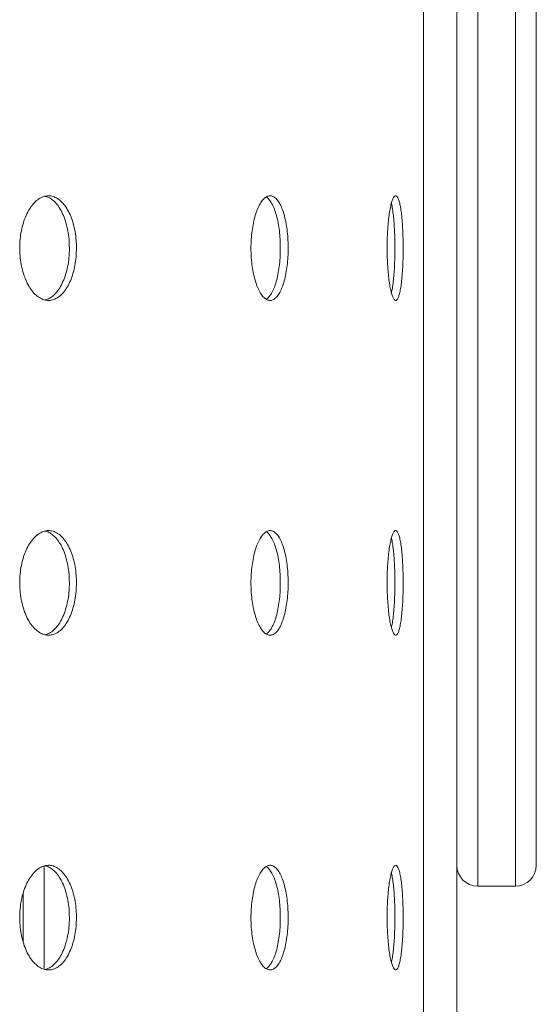
# Model space of a CAD drawing. Units: millimetres. Extents: x -9196 to 14212, y -7580 to 2635.
# Drawn here: x 5925 to 6048, y 970 to 1205 of the extents above; entities that cross this region are included whole.
import ezdxf

# ---------------------------------------------------------------- set-up
doc = ezdxf.new("R2010")
doc.units = ezdxf.units.MM

msp = doc.modelspace()

# ---------------------------------------------------------------- linework, layer by layer
at = {"color": 7, "linetype": 'Continuous', "lineweight": 15}
for p, q in [((6029.01, 1938.43), (6029.01, 562.76)), ((6021.07, 627.76), (6021.07, 1432.76)), ((6029.01, 1002.78), (6029.01, 1247.9)), ((6048.01, 1247.9), (6048.01, 1002.78)), ((6029.01, 1002.78), (6029.01, 711.9)), ((6034.01, 997.78), (6043.01, 997.78)), ((5925.39, 984.66), (5925.39, 996.19))]:
    msp.add_line(p, q, dxfattribs=at)
at = {"color": 8, "linetype": 'Continuous', "lineweight": 15}
for p, q in [((6034.01, 1250.42), (6034.01, 997.78)), ((6043.01, 997.78), (6043.01, 1250.42)), ((5930.39, 1002.66), (5930.39, 978.09))]:
    msp.add_line(p, q, dxfattribs=at)
at = {"color": 7, "linetype": 'Continuous', "lineweight": 15}
for centre, start, end in [((6034.01, 1002.78), 180, 270), ((6043.01, 1002.78), 270, 0)]:
    msp.add_arc(centre, 5, start, end, dxfattribs=at)
for points, knots in [([(5938.13, 1150.26), (5938.12, 1149.56), (5938.08, 1148.15), (5937.79, 1146.1), (5937.34, 1144.17), (5936.72, 1142.41), (5935.95, 1140.88), (5935.05, 1139.61), (5934.05, 1138.65), (5932.97, 1138), (5931.83, 1137.72), (5930.69, 1137.78), (5929.55, 1138.21), (5928.47, 1138.97), (5927.47, 1140.05), (5926.58, 1141.42), (5925.82, 1143.05), (5925.23, 1144.88), (5924.81, 1146.86), (5924.61, 1148.68), (5924.56, 1150.52), (5924.65, 1152.37), (5924.94, 1154.42), (5925.43, 1156.34), (5926.09, 1158.1), (5926.9, 1159.64), (5927.83, 1160.91), (5928.87, 1161.87), (5929.97, 1162.51), (5931.12, 1162.8), (5932.26, 1162.74), (5933.38, 1162.31), (5934.43, 1161.55), (5935.4, 1160.46), (5936.25, 1159.09), (5936.97, 1157.47), (5937.53, 1155.64), (5937.92, 1153.66), (5938.11, 1151.84), (5938.13, 1150.7), (5938.13, 1150.26)], [0, 0, 0, 0, 0.026842, 0.053683, 0.080525, 0.107366, 0.13421, 0.161057, 0.187906, 0.214755, 0.241599, 0.268444, 0.295283, 0.322123, 0.348963, 0.375805, 0.402652, 0.429498, 0.456346, 0.483194, 0.500001, 0.526843, 0.553685, 0.580528, 0.607369, 0.634215, 0.66106, 0.687908, 0.714757, 0.7416, 0.768444, 0.795282, 0.822122, 0.848964, 0.875806, 0.902654, 0.929502, 0.956349, 0.983197, 1, 1, 1, 1]), ([(5936.45, 1150.26), (5936.44, 1150.96), (5936.4, 1152.37), (5936.11, 1154.42), (5935.66, 1156.34), (5935.04, 1158.1), (5934.27, 1159.64), (5933.37, 1160.91), (5932.37, 1161.86), (5931.44, 1162.45), (5930.85, 1162.57), (5930.63, 1162.62)], [0, 0, 0, 0, 0.116623, 0.233253, 0.349876, 0.4665, 0.583148, 0.699794, 0.816453, 0.933112, 1, 1, 1, 1]), ([(5988.72, 1150.26), (5988.71, 1149.56), (5988.69, 1148.15), (5988.5, 1146.1), (5988.21, 1144.17), (5987.82, 1142.41), (5987.32, 1140.88), (5986.74, 1139.61), (5986.09, 1138.65), (5985.38, 1138), (5984.64, 1137.72), (5983.89, 1137.78), (5983.15, 1138.21), (5982.43, 1138.97), (5981.76, 1140.05), (5981.17, 1141.42), (5980.67, 1143.05), (5980.27, 1144.88), (5979.99, 1146.86), (5979.86, 1148.68), (5979.82, 1150.52), (5979.88, 1152.37), (5980.08, 1154.42), (5980.4, 1156.34), (5980.84, 1158.1), (5981.38, 1159.64), (5982, 1160.91), (5982.69, 1161.87), (5983.42, 1162.51), (5984.17, 1162.8), (5984.92, 1162.74), (5985.65, 1162.31), (5986.34, 1161.55), (5986.97, 1160.46), (5987.52, 1159.09), (5987.98, 1157.47), (5988.34, 1155.64), (5988.58, 1153.66), (5988.71, 1151.84), (5988.72, 1150.7), (5988.72, 1150.26)], [0, 0, 0, 0, 0.026842, 0.053683, 0.080525, 0.107366, 0.134211, 0.161056, 0.187906, 0.214755, 0.241599, 0.268444, 0.295283, 0.322123, 0.348963, 0.375805, 0.402652, 0.429498, 0.456346, 0.483194, 0.500001, 0.526843, 0.553685, 0.580527, 0.607369, 0.634215, 0.66106, 0.687908, 0.714756, 0.7416, 0.768443, 0.795282, 0.822122, 0.848964, 0.875806, 0.902654, 0.929502, 0.956349, 0.983197, 1, 1, 1, 1]), ([(5986.85, 1150.26), (5986.84, 1150.96), (5986.82, 1152.37), (5986.64, 1154.42), (5986.34, 1156.34), (5985.95, 1158.1), (5985.45, 1159.64), (5984.87, 1160.92), (5984.22, 1161.85), (5983.74, 1162.37), (5983.48, 1162.46), (5983.47, 1162.47)], [0, 0, 0, 0, 0.124107, 0.248222, 0.37233, 0.496439, 0.620571, 0.744705, 0.868851, 0.992996, 1, 1, 1, 1]), ([(6016.2, 1150.26), (6016.2, 1149.56), (6016.19, 1148.15), (6016.12, 1146.1), (6016, 1144.17), (6015.84, 1142.41), (6015.64, 1140.88), (6015.41, 1139.61), (6015.14, 1138.65), (6014.84, 1138), (6014.53, 1137.72), (6014.2, 1137.78), (6013.87, 1138.21), (6013.55, 1138.97), (6013.25, 1140.05), (6012.98, 1141.42), (6012.75, 1143.05), (6012.57, 1144.88), (6012.44, 1146.86), (6012.38, 1148.68), (6012.36, 1150.52), (6012.39, 1152.37), (6012.48, 1154.42), (6012.63, 1156.34), (6012.83, 1158.1), (6013.08, 1159.64), (6013.36, 1160.91), (6013.67, 1161.87), (6013.99, 1162.51), (6014.32, 1162.8), (6014.65, 1162.74), (6014.95, 1162.31), (6015.24, 1161.55), (6015.5, 1160.46), (6015.72, 1159.09), (6015.91, 1157.47), (6016.05, 1155.64), (6016.15, 1153.66), (6016.2, 1151.84), (6016.2, 1150.7), (6016.2, 1150.26)], [0, 0, 0, 0, 0.026842, 0.053683, 0.080525, 0.107366, 0.134211, 0.161057, 0.187906, 0.214755, 0.2416, 0.268444, 0.295283, 0.322122, 0.348963, 0.375805, 0.402652, 0.429498, 0.456346, 0.483194, 0.500001, 0.526843, 0.553685, 0.580528, 0.607369, 0.634215, 0.66106, 0.687908, 0.714757, 0.7416, 0.768444, 0.795283, 0.822122, 0.848964, 0.875806, 0.902654, 0.929502, 0.956349, 0.983197, 1, 1, 1, 1]), ([(6014.23, 1150.26), (6014.22, 1150.96), (6014.21, 1152.37), (6014.14, 1154.42), (6014.03, 1156.34), (6013.87, 1158.11), (6013.67, 1159.62), (6013.5, 1160.6), (6013.4, 1160.97), (6013.38, 1161.02)], [0, 0, 0, 0, 0.1619957, 0.3240029, 0.4860003, 0.6479976, 0.8100289, 0.9720578, 1, 1, 1, 1]), ([(5930.63, 1137.86), (5930.99, 1137.97), (5931.72, 1138.2), (5932.75, 1138.97), (5933.72, 1140.05), (5934.57, 1141.42), (5935.29, 1143.05), (5935.85, 1144.88), (5936.24, 1146.86), (5936.43, 1148.68), (5936.45, 1149.82), (5936.45, 1150.26)], [0, 0, 0, 0, 0.110755, 0.227339, 0.343933, 0.460528, 0.577149, 0.693768, 0.810386, 0.927006, 1, 1, 1, 1]), ([(5983.47, 1138.08), (5983.57, 1138.14), (5983.92, 1138.32), (5984.47, 1138.98), (5985.1, 1140.05), (5985.65, 1141.42), (5986.11, 1143.05), (5986.47, 1144.88), (5986.71, 1146.86), (5986.84, 1148.68), (5986.85, 1149.82), (5986.85, 1150.26)], [0, 0, 0, 0, 0.053029, 0.177181, 0.301344, 0.425508, 0.549699, 0.673889, 0.798077, 0.922268, 1, 1, 1, 1]), ([(6013.38, 1139.52), (6013.43, 1139.7), (6013.56, 1140.24), (6013.75, 1141.43), (6013.93, 1143.05), (6014.08, 1144.88), (6014.17, 1146.86), (6014.22, 1148.68), (6014.23, 1149.82), (6014.23, 1150.26)], [0, 0, 0, 0, 0.08745, 0.249627, 0.41184, 0.57405, 0.736259, 0.89847, 1, 1, 1, 1]), ([(5938.13, 1070.26), (5938.12, 1069.56), (5938.08, 1068.15), (5937.79, 1066.1), (5937.34, 1064.17), (5936.72, 1062.41), (5935.95, 1060.88), (5935.05, 1059.61), (5934.05, 1058.65), (5932.97, 1058), (5931.83, 1057.72), (5930.69, 1057.78), (5929.55, 1058.21), (5928.47, 1058.97), (5927.47, 1060.05), (5926.58, 1061.42), (5925.82, 1063.05), (5925.23, 1064.88), (5924.81, 1066.86), (5924.61, 1068.68), (5924.56, 1070.52), (5924.65, 1072.37), (5924.94, 1074.42), (5925.43, 1076.34), (5926.09, 1078.1), (5926.9, 1079.64), (5927.83, 1080.91), (5928.87, 1081.87), (5929.97, 1082.51), (5931.12, 1082.8), (5932.26, 1082.74), (5933.38, 1082.31), (5934.43, 1081.55), (5935.4, 1080.46), (5936.25, 1079.09), (5936.97, 1077.47), (5937.53, 1075.64), (5937.92, 1073.66), (5938.11, 1071.84), (5938.13, 1070.7), (5938.13, 1070.26)], [0, 0, 0, 0, 0.026842, 0.053683, 0.080523, 0.107364, 0.13421, 0.161056, 0.187905, 0.214754, 0.241598, 0.268443, 0.295283, 0.322122, 0.348963, 0.375805, 0.402651, 0.429498, 0.456346, 0.483192, 0.5, 0.526842, 0.553684, 0.580526, 0.607368, 0.634214, 0.661059, 0.687908, 0.714756, 0.741599, 0.768443, 0.795282, 0.82212, 0.848963, 0.875805, 0.902653, 0.929502, 0.956349, 0.983197, 1, 1, 1, 1]), ([(5936.45, 1070.26), (5936.44, 1070.96), (5936.4, 1072.37), (5936.11, 1074.42), (5935.66, 1076.34), (5935.04, 1078.1), (5934.27, 1079.64), (5933.37, 1080.91), (5932.37, 1081.86), (5931.44, 1082.45), (5930.85, 1082.57), (5930.63, 1082.62)], [0, 0, 0, 0, 0.116629, 0.233253, 0.349876, 0.466499, 0.583147, 0.699793, 0.816454, 0.933111, 1, 1, 1, 1]), ([(5988.72, 1070.26), (5988.71, 1069.56), (5988.69, 1068.15), (5988.5, 1066.1), (5988.21, 1064.17), (5987.82, 1062.41), (5987.32, 1060.88), (5986.74, 1059.61), (5986.09, 1058.65), (5985.38, 1058), (5984.64, 1057.72), (5983.89, 1057.78), (5983.15, 1058.21), (5982.43, 1058.97), (5981.76, 1060.05), (5981.17, 1061.42), (5980.67, 1063.05), (5980.27, 1064.88), (5979.99, 1066.86), (5979.86, 1068.68), (5979.82, 1070.52), (5979.88, 1072.37), (5980.08, 1074.42), (5980.4, 1076.34), (5980.84, 1078.1), (5981.38, 1079.64), (5982, 1080.91), (5982.69, 1081.87), (5983.42, 1082.51), (5984.17, 1082.8), (5984.92, 1082.74), (5985.65, 1082.31), (5986.34, 1081.55), (5986.97, 1080.46), (5987.52, 1079.09), (5987.98, 1077.47), (5988.34, 1075.64), (5988.58, 1073.66), (5988.71, 1071.84), (5988.72, 1070.7), (5988.72, 1070.26)], [0, 0, 0, 0, 0.026842, 0.053683, 0.080523, 0.107364, 0.13421, 0.161056, 0.187905, 0.214754, 0.241599, 0.268443, 0.295282, 0.322122, 0.348963, 0.375804, 0.402651, 0.429498, 0.456346, 0.483192, 0.5, 0.526841, 0.553684, 0.580526, 0.607368, 0.634214, 0.66106, 0.687908, 0.714755, 0.741599, 0.768442, 0.795281, 0.822121, 0.848963, 0.875805, 0.902653, 0.929502, 0.956349, 0.983197, 1, 1, 1, 1]), ([(5986.85, 1070.26), (5986.84, 1070.96), (5986.82, 1072.37), (5986.64, 1074.42), (5986.34, 1076.34), (5985.95, 1078.1), (5985.45, 1079.63), (5984.87, 1080.92), (5984.22, 1081.85), (5983.74, 1082.37), (5983.48, 1082.46), (5983.47, 1082.47)], [0, 0, 0, 0, 0.124114, 0.248222, 0.37233, 0.496439, 0.620571, 0.744704, 0.868854, 0.992996, 1, 1, 1, 1]), ([(6016.2, 1070.26), (6016.2, 1069.56), (6016.19, 1068.15), (6016.12, 1066.1), (6016, 1064.17), (6015.84, 1062.41), (6015.64, 1060.88), (6015.41, 1059.61), (6015.14, 1058.65), (6014.84, 1058), (6014.53, 1057.72), (6014.2, 1057.78), (6013.87, 1058.21), (6013.55, 1058.97), (6013.25, 1060.05), (6012.98, 1061.42), (6012.75, 1063.05), (6012.57, 1064.88), (6012.44, 1066.86), (6012.38, 1068.68), (6012.36, 1070.52), (6012.39, 1072.37), (6012.48, 1074.42), (6012.63, 1076.34), (6012.83, 1078.1), (6013.08, 1079.64), (6013.36, 1080.91), (6013.67, 1081.87), (6013.99, 1082.51), (6014.32, 1082.8), (6014.65, 1082.74), (6014.95, 1082.31), (6015.24, 1081.55), (6015.5, 1080.46), (6015.72, 1079.09), (6015.91, 1077.47), (6016.05, 1075.64), (6016.15, 1073.66), (6016.2, 1071.84), (6016.2, 1070.7), (6016.2, 1070.26)], [0, 0, 0, 0, 0.026842, 0.053683, 0.080523, 0.107364, 0.13421, 0.161056, 0.187905, 0.214754, 0.241599, 0.268443, 0.295283, 0.322121, 0.348963, 0.375805, 0.402651, 0.429498, 0.456346, 0.483192, 0.5, 0.526841, 0.553684, 0.580526, 0.607369, 0.634213, 0.66106, 0.687908, 0.714756, 0.741599, 0.768442, 0.795282, 0.822121, 0.848963, 0.875805, 0.902653, 0.929502, 0.956349, 0.983197, 1, 1, 1, 1]), ([(6014.23, 1070.26), (6014.22, 1070.96), (6014.21, 1072.37), (6014.14, 1074.42), (6014.03, 1076.34), (6013.87, 1078.11), (6013.67, 1079.62), (6013.5, 1080.6), (6013.4, 1080.97), (6013.38, 1081.02)], [0, 0, 0, 0, 0.162005, 0.324003, 0.486, 0.647998, 0.810029, 0.972058, 1, 1, 1, 1]), ([(5930.63, 1057.86), (5930.99, 1057.97), (5931.72, 1058.2), (5932.75, 1058.97), (5933.72, 1060.05), (5934.57, 1061.42), (5935.29, 1063.05), (5935.85, 1064.88), (5936.24, 1066.86), (5936.43, 1068.68), (5936.45, 1069.82), (5936.45, 1070.26)], [0, 0, 0, 0, 0.110757, 0.227338, 0.343933, 0.460527, 0.577149, 0.693774, 0.810392, 0.927013, 1, 1, 1, 1]), ([(5983.47, 1058.08), (5983.57, 1058.14), (5983.92, 1058.32), (5984.47, 1058.98), (5985.1, 1060.05), (5985.65, 1061.42), (5986.11, 1063.05), (5986.47, 1064.88), (5986.71, 1066.86), (5986.84, 1068.68), (5986.85, 1069.82), (5986.85, 1070.26)], [0, 0, 0, 0, 0.053029, 0.177179, 0.301343, 0.425507, 0.549698, 0.673895, 0.798084, 0.922274, 1, 1, 1, 1]), ([(6013.38, 1059.52), (6013.43, 1059.7), (6013.56, 1060.23), (6013.75, 1061.43), (6013.93, 1063.05), (6014.08, 1064.88), (6014.17, 1066.86), (6014.22, 1068.68), (6014.23, 1069.82), (6014.23, 1070.26)], [0, 0, 0, 0, 0.087446, 0.249623, 0.411837, 0.574057, 0.736267, 0.898479, 1, 1, 1, 1]), ([(5938.13, 990.26), (5938.12, 989.56), (5938.08, 988.15), (5937.79, 986.1), (5937.34, 984.17), (5936.72, 982.41), (5935.95, 980.88), (5935.05, 979.61), (5934.05, 978.65), (5932.97, 978), (5931.83, 977.72), (5930.69, 977.78), (5929.55, 978.21), (5928.47, 978.97), (5927.47, 980.05), (5926.58, 981.42), (5925.82, 983.05), (5925.23, 984.88), (5924.81, 986.86), (5924.61, 988.68), (5924.56, 990.52), (5924.65, 992.37), (5924.94, 994.42), (5925.43, 996.34), (5926.09, 998.1), (5926.9, 999.64), (5927.83, 1000.91), (5928.87, 1001.87), (5929.97, 1002.51), (5931.12, 1002.8), (5932.26, 1002.74), (5933.38, 1002.31), (5934.43, 1001.55), (5935.4, 1000.46), (5936.25, 999.09), (5936.97, 997.47), (5937.53, 995.64), (5937.92, 993.66), (5938.11, 991.84), (5938.13, 990.7), (5938.13, 990.26)], [0, 0, 0, 0, 0.02684, 0.053683, 0.080523, 0.107364, 0.13421, 0.161056, 0.187905, 0.214754, 0.241598, 0.268443, 0.295282, 0.322122, 0.348963, 0.375804, 0.40265, 0.429497, 0.456345, 0.483193, 0.499999, 0.526842, 0.553685, 0.580525, 0.607368, 0.634214, 0.661059, 0.687907, 0.714755, 0.741598, 0.768442, 0.795281, 0.82212, 0.848963, 0.875805, 0.902653, 0.9295, 0.956349, 0.983197, 1, 1, 1, 1]), ([(5936.45, 990.26), (5936.44, 990.96), (5936.4, 992.37), (5936.11, 994.42), (5935.66, 996.34), (5935.04, 998.1), (5934.27, 999.64), (5933.37, 1000.91), (5932.37, 1001.86), (5931.44, 1002.45), (5930.85, 1002.57), (5930.63, 1002.62)], [0, 0, 0, 0, 0.116629, 0.233252, 0.349881, 0.466504, 0.583147, 0.699792, 0.816454, 0.933112, 1, 1, 1, 1]), ([(5988.72, 990.26), (5988.71, 989.56), (5988.69, 988.15), (5988.5, 986.1), (5988.21, 984.17), (5987.82, 982.41), (5987.32, 980.88), (5986.74, 979.61), (5986.09, 978.65), (5985.38, 978), (5984.64, 977.72), (5983.89, 977.78), (5983.15, 978.21), (5982.43, 978.97), (5981.76, 980.05), (5981.17, 981.42), (5980.67, 983.05), (5980.27, 984.88), (5979.99, 986.86), (5979.86, 988.68), (5979.82, 990.52), (5979.88, 992.37), (5980.08, 994.42), (5980.4, 996.34), (5980.84, 998.1), (5981.38, 999.64), (5982, 1000.91), (5982.69, 1001.87), (5983.42, 1002.51), (5984.17, 1002.8), (5984.92, 1002.74), (5985.65, 1002.31), (5986.34, 1001.55), (5986.97, 1000.46), (5987.52, 999.09), (5987.98, 997.47), (5988.34, 995.64), (5988.58, 993.66), (5988.71, 991.84), (5988.72, 990.7), (5988.72, 990.26)], [0, 0, 0, 0, 0.0268404, 0.0536825, 0.0805232, 0.1073643, 0.1342104, 0.1610561, 0.1879046, 0.2147535, 0.2415985, 0.2684431, 0.2952821, 0.322122, 0.3489624, 0.3758038, 0.4026501, 0.4294975, 0.4563448, 0.4831928, 0.4999988, 0.5268422, 0.5536846, 0.5805252, 0.6073678, 0.6342141, 0.6610594, 0.6879074, 0.7147548, 0.7415988, 0.7684419, 0.7952807, 0.8221205, 0.8489628, 0.8758047, 0.9026526, 0.9295004, 0.9563492, 0.9831971, 1, 1, 1, 1]), ([(5986.85, 990.26), (5986.84, 990.96), (5986.82, 992.37), (5986.64, 994.42), (5986.34, 996.34), (5985.95, 998.1), (5985.45, 999.63), (5984.87, 1000.92), (5984.22, 1001.85), (5983.74, 1002.37), (5983.48, 1002.46), (5983.47, 1002.47)], [0, 0, 0, 0, 0.124114, 0.248222, 0.372336, 0.496444, 0.620571, 0.744703, 0.868853, 0.992997, 1, 1, 1, 1]), ([(6016.2, 990.26), (6016.2, 989.56), (6016.19, 988.15), (6016.12, 986.1), (6016, 984.17), (6015.84, 982.41), (6015.64, 980.88), (6015.41, 979.61), (6015.14, 978.65), (6014.84, 978), (6014.53, 977.72), (6014.2, 977.78), (6013.87, 978.21), (6013.55, 978.97), (6013.25, 980.05), (6012.98, 981.42), (6012.75, 983.05), (6012.57, 984.88), (6012.44, 986.86), (6012.38, 988.68), (6012.36, 990.52), (6012.39, 992.37), (6012.48, 994.42), (6012.63, 996.34), (6012.83, 998.1), (6013.08, 999.64), (6013.36, 1000.91), (6013.67, 1001.87), (6013.99, 1002.51), (6014.32, 1002.8), (6014.65, 1002.74), (6014.95, 1002.31), (6015.24, 1001.55), (6015.5, 1000.46), (6015.72, 999.09), (6015.91, 997.47), (6016.05, 995.64), (6016.15, 993.66), (6016.2, 991.84), (6016.2, 990.7), (6016.2, 990.26)], [0, 0, 0, 0, 0.02684, 0.053682, 0.080523, 0.107364, 0.13421, 0.161056, 0.187905, 0.214754, 0.241599, 0.268443, 0.295282, 0.322122, 0.348962, 0.375804, 0.40265, 0.429498, 0.456345, 0.483193, 0.499999, 0.526842, 0.553684, 0.580525, 0.607368, 0.634214, 0.661059, 0.687907, 0.714755, 0.741599, 0.768442, 0.795281, 0.82212, 0.848963, 0.875805, 0.902653, 0.9295, 0.956349, 0.983197, 1, 1, 1, 1]), ([(6014.23, 990.26), (6014.22, 990.96), (6014.21, 992.37), (6014.14, 994.42), (6014.03, 996.34), (6013.87, 998.11), (6013.67, 999.62), (6013.5, 1000.6), (6013.4, 1000.97), (6013.38, 1001.02)], [0, 0, 0, 0, 0.162004, 0.324001, 0.486006, 0.648002, 0.810026, 0.972054, 1, 1, 1, 1]), ([(5930.63, 977.86), (5930.99, 977.97), (5931.72, 978.2), (5932.75, 978.97), (5933.72, 980.05), (5934.57, 981.42), (5935.29, 983.05), (5935.85, 984.88), (5936.24, 986.86), (5936.43, 988.68), (5936.45, 989.82), (5936.45, 990.26)], [0, 0, 0, 0, 0.110756, 0.22734, 0.343935, 0.460526, 0.577153, 0.693773, 0.810391, 0.927012, 1, 1, 1, 1]), ([(5983.47, 978.08), (5983.57, 978.14), (5983.92, 978.32), (5984.47, 978.98), (5985.1, 980.05), (5985.65, 981.42), (5986.11, 983.05), (5986.47, 984.88), (5986.71, 986.86), (5986.84, 988.68), (5986.85, 989.82), (5986.85, 990.26)], [0, 0, 0, 0, 0.0530293, 0.1771821, 0.3013459, 0.4255059, 0.5497033, 0.6738936, 0.7980833, 0.9222742, 1, 1, 1, 1]), ([(6013.38, 979.52), (6013.43, 979.7), (6013.56, 980.24), (6013.75, 981.43), (6013.93, 983.05), (6014.08, 984.88), (6014.17, 986.86), (6014.22, 988.68), (6014.23, 989.82), (6014.23, 990.26)], [0, 0, 0, 0, 0.0874508, 0.2496227, 0.411844, 0.5740561, 0.7362663, 0.8984784, 1, 1, 1, 1])]:
    msp.add_open_spline(points, degree=3, knots=knots, dxfattribs=at)

doc.saveas('drawing.dxf')
